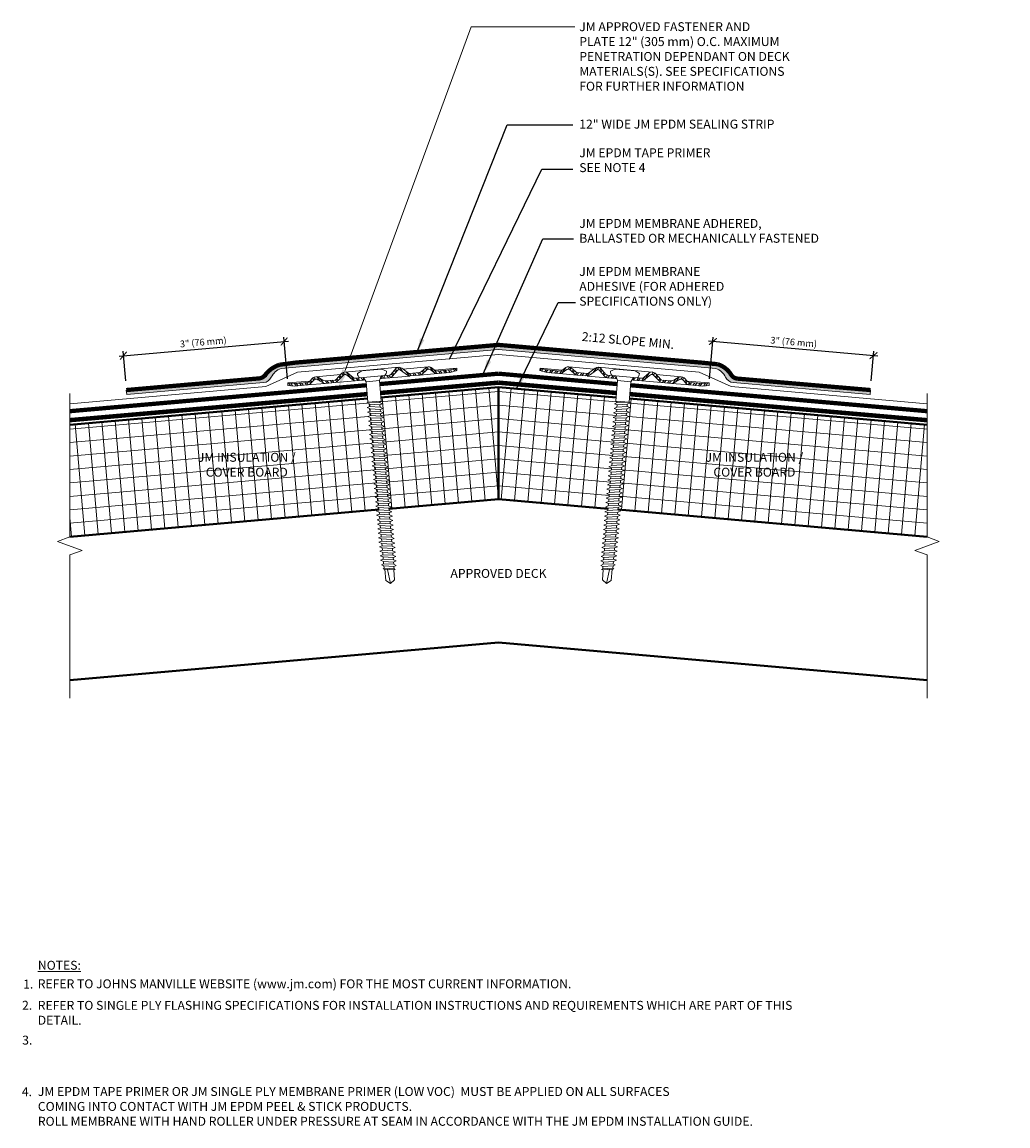
# Model space of a CAD drawing. Units: inches. Extents: x -0.3 to 13.5, y 0.3 to 15.8.
import ezdxf
from ezdxf import colors
from ezdxf.entities.mleader import LeaderData, LeaderLine
from ezdxf.math import Vec2, Vec3

# ---------------------------------------------------------------- set-up
doc = ezdxf.new("R2010")
doc.units = ezdxf.units.IN
doc.header["$MEASUREMENT"] = 0
doc.linetypes.add('HIDDEN', pattern=[0.375, 0.25, -0.125])
for name, color, linetype, lineweight in [('A-DETL-002', 2, 'Continuous', 20), ('A-DETL-004', 4, 'Continuous', 40), ('A-DETL-006', 6, 'Continuous', 60), ('A-DETL-HIDD', 30, 'HIDDEN', 15), ('A-DETL-NOTE', 4, 'Continuous', 15), ('A-DETL-PATT', 11, 'Continuous', 15)]:
    doc.layers.add(name, color=color, linetype=linetype, lineweight=lineweight)
doc.styles.add('arial', font='arial.ttf')
doc.styles.add('JM Detail Standard', font='verdana.ttf', dxfattribs={"height": 0.125})
doc.linetypes.add('ZIGZAG', pattern='A,0.0001,-0.2,[131,ltypeshp.shx,S=0.2,R=0,X=-0.2,Y=0],-0.4,[131,ltypeshp.shx,S=0.2,R=180,X=0.2,Y=0],-0.2', length=0.8001)
doc.dimstyles.new('JM-Standard', dxfattribs={"dimtxt": 0.09375, "dimasz": 0.10075, "dimexe": 0.0625, "dimexo": 0.09375, "dimgap": 0.03125, "dimtad": 1, "dimdec": 3, "dimzin": 3, "dimdsep": 46, "dimlunit": 4, "dimtxsty": 'arial', "dimblk": 'ARCHTICK', "dimcen": 0.09375, "dimdle": 0.0625, "dimclrd": 256, "dimclre": 256, "dimclrt": 4, "dimazin": 2, "dimtfac": 0.9, "dimtdec": 3, "dimtmove": 2, "dimatfit": 2, "dimfxl": 1, "dimtfillclr": 256, "dimfrac": 2, "dimtolj": 1, "dimtzin": 0, "dimarcsym": 0})

# ---------------------------------------------------------------- blocks, each defined once
blk = doc.blocks.new('JM HIGH LOAD FASTENER')
at = {"layer": 'A-DETL-002'}
for p, q in [((-0.125, 0.063), (-0.094, 0)), ((-0.094, 0), (-0.094, -0.287)), ((-0.094, 0), (0.094, 0)), ((0.094, 0), (0.125, 0.063)), ((0.094, 0), (0.094, -0.287)), ((-0.094, -0.287), (-0.07, -0.307)), ((-0.07, -0.339), (-0.07, -0.37)), ((-0.07, -0.402), (-0.07, -0.433)), ((0.07, -0.319), (0.07, -0.35)), ((0.07, -0.382), (0.07, -0.413)), ((0.07, -0.445), (0.07, -0.476)), ((-0.07, -0.465), (-0.07, -0.497)), ((-0.07, -0.528), (-0.07, -0.56)), ((-0.07, -0.591), (-0.07, -0.623)), ((0.07, -0.508), (0.07, -0.54)), ((0.07, -0.571), (0.07, -0.603)), ((-0.07, -0.654), (-0.07, -0.686)), ((-0.07, -0.717), (-0.07, -0.749)), ((0.07, -0.634), (0.07, -0.666)), ((0.07, -0.697), (0.07, -0.729)), ((0.07, -0.76), (0.07, -0.792)), ((-0.07, -0.78), (-0.07, -0.812)), ((-0.07, -0.843), (-0.07, -0.875)), ((-0.07, -0.907), (-0.07, -0.938)), ((0.07, -0.823), (0.07, -0.855)), ((0.07, -0.887), (0.07, -0.918)), ((-0.07, -0.97), (-0.07, -1.001)), ((-0.07, -1.033), (-0.07, -1.064)), ((0.07, -0.95), (0.07, -0.981)), ((0.07, -1.013), (0.07, -1.044)), ((0.07, -1.076), (0.07, -1.107)), ((-0.07, -1.096), (-0.07, -1.127)), ((-0.07, -1.159), (-0.07, -1.19)), ((-0.07, -1.222), (-0.07, -1.254)), ((0.07, -1.139), (0.07, -1.17)), ((0.07, -1.202), (0.07, -1.233)), ((-0.07, -1.285), (-0.07, -1.317)), ((-0.07, -1.348), (-0.07, -1.38)), ((0.07, -1.265), (0.07, -1.297)), ((0.07, -1.328), (0.07, -1.36)), ((-0.07, -1.411), (-0.07, -1.443)), ((-0.07, -1.474), (-0.07, -1.506)), ((-0.07, -1.537), (-0.07, -1.569)), ((0.07, -1.391), (0.07, -1.423)), ((0.07, -1.454), (0.07, -1.486)), ((0.07, -1.517), (0.07, -1.549)), ((-0.07, -1.6), (-0.07, -1.632)), ((-0.07, -1.664), (-0.07, -1.695)), ((0.07, -1.58), (0.07, -1.612)), ((0.07, -1.643), (0.07, -1.675)), ((-0.07, -1.727), (-0.07, -1.758)), ((-0.07, -1.79), (-0.07, -1.821)), ((-0.07, -1.853), (-0.07, -1.884)), ((0.07, -1.707), (0.07, -1.738)), ((0.07, -1.77), (0.07, -1.801)), ((0.07, -1.833), (0.07, -1.864)), ((-0.07, -1.916), (-0.07, -1.947)), ((-0.07, -1.979), (-0.07, -2.01)), ((0.07, -1.896), (0.07, -1.927)), ((0.07, -1.959), (0.07, -1.99)), ((-0.07, -2.042), (-0.07, -2.074)), ((-0.07, -2.105), (-0.07, -2.137)), ((0.07, -2.022), (0.07, -2.053)), ((0.07, -2.085), (0.07, -2.117)), ((0.07, -2.148), (0.07, -2.18)), ((-0.07, -2.168), (-0.07, -2.2)), ((-0.07, -2.231), (-0.07, -2.263)), ((-0.07, -2.294), (-0.07, -2.326)), ((0.07, -2.211), (0.07, -2.243)), ((0.07, -2.274), (0.07, -2.306)), ((-0.07, -2.357), (-0.07, -2.389)), ((-0.07, -2.421), (-0.07, -2.452)), ((0.07, -2.337), (0.07, -2.369)), ((0.07, -2.4), (0.07, -2.432)), ((0.07, -2.464), (0.07, -2.495)), ((-0.07, -2.484), (-0.07, -2.515)), ((-0.07, -2.547), (-0.07, -2.578)), ((-0.07, -2.61), (-0.07, -2.641)), ((0.07, -2.527), (0.07, -2.558)), ((0.07, -2.59), (0.07, -2.621)), ((-0.062, -2.797), (-0.062, -2.656)), ((0, -2.844), (0.025, -2.644)), ((0.062, -2.797), (0.062, -2.638)), ((0, -2.844), (-0.062, -2.797)), ((0.062, -2.797), (0, -2.844))]:
    blk.add_line(p, q, dxfattribs=at)
blk.add_lwpolyline([(0.175, 0.063, 0.27932), (0.203, 0.125), (0.141, 0.156), (-0.141, 0.156), (-0.203, 0.125, 0.27932), (-0.175, 0.063)], format="xyb", close=True, dxfattribs=at)
for points in [[(-0.109, -0.329), (-0.07, -0.307), (0.07, -0.287), (0.109, -0.297), (0.07, -0.319), (-0.07, -0.339)], [(-0.109, -0.392), (-0.07, -0.37), (0.07, -0.35), (0.109, -0.361), (0.07, -0.382), (-0.07, -0.402)], [(-0.109, -0.455), (-0.07, -0.433), (0.07, -0.413), (0.109, -0.424), (0.07, -0.445), (-0.07, -0.465)], [(-0.109, -0.518), (-0.07, -0.497), (0.07, -0.476), (0.109, -0.487), (0.07, -0.508), (-0.07, -0.528)], [(-0.109, -0.581), (-0.07, -0.56), (0.07, -0.54), (0.109, -0.55), (0.07, -0.571), (-0.07, -0.591)], [(-0.109, -0.644), (-0.07, -0.623), (0.07, -0.603), (0.109, -0.613), (0.07, -0.634), (-0.07, -0.654)], [(-0.109, -0.707), (-0.07, -0.686), (0.07, -0.666), (0.109, -0.676), (0.07, -0.697), (-0.07, -0.717)], [(-0.109, -0.77), (-0.07, -0.749), (0.07, -0.729), (0.109, -0.739), (0.07, -0.76), (-0.07, -0.78)], [(-0.109, -0.833), (-0.07, -0.812), (0.07, -0.792), (0.109, -0.802), (0.07, -0.823), (-0.07, -0.843)], [(-0.109, -0.896), (-0.07, -0.875), (0.07, -0.855), (0.109, -0.865), (0.07, -0.887), (-0.07, -0.907)], [(-0.109, -0.959), (-0.07, -0.938), (0.07, -0.918), (0.109, -0.928), (0.07, -0.95), (-0.07, -0.97)], [(-0.109, -1.023), (-0.07, -1.001), (0.07, -0.981), (0.109, -0.991), (0.07, -1.013), (-0.07, -1.033)], [(-0.109, -1.086), (-0.07, -1.064), (0.07, -1.044), (0.109, -1.054), (0.07, -1.076), (-0.07, -1.096)], [(-0.109, -1.149), (-0.07, -1.127), (0.07, -1.107), (0.109, -1.117), (0.07, -1.139), (-0.07, -1.159)], [(-0.109, -1.212), (-0.07, -1.19), (0.07, -1.17), (0.109, -1.181), (0.07, -1.202), (-0.07, -1.222)], [(-0.109, -1.275), (-0.07, -1.254), (0.07, -1.233), (0.109, -1.244), (0.07, -1.265), (-0.07, -1.285)], [(-0.109, -1.338), (-0.07, -1.317), (0.07, -1.297), (0.109, -1.307), (0.07, -1.328), (-0.07, -1.348)], [(-0.109, -1.401), (-0.07, -1.38), (0.07, -1.36), (0.109, -1.37), (0.07, -1.391), (-0.07, -1.411)], [(-0.109, -1.464), (-0.07, -1.443), (0.07, -1.423), (0.109, -1.433), (0.07, -1.454), (-0.07, -1.474)], [(-0.109, -1.527), (-0.07, -1.506), (0.07, -1.486), (0.109, -1.496), (0.07, -1.517), (-0.07, -1.537)], [(-0.109, -1.59), (-0.07, -1.569), (0.07, -1.549), (0.109, -1.559), (0.07, -1.58), (-0.07, -1.6)], [(-0.109, -1.653), (-0.07, -1.632), (0.07, -1.612), (0.109, -1.622), (0.07, -1.643), (-0.07, -1.664)], [(-0.109, -1.716), (-0.07, -1.695), (0.07, -1.675), (0.109, -1.685), (0.07, -1.707), (-0.07, -1.727)], [(-0.109, -1.78), (-0.07, -1.758), (0.07, -1.738), (0.109, -1.748), (0.07, -1.77), (-0.07, -1.79)], [(-0.109, -1.843), (-0.07, -1.821), (0.07, -1.801), (0.109, -1.811), (0.07, -1.833), (-0.07, -1.853)], [(-0.109, -1.906), (-0.07, -1.884), (0.07, -1.864), (0.109, -1.874), (0.07, -1.896), (-0.07, -1.916)], [(-0.109, -1.969), (-0.07, -1.947), (0.07, -1.927), (0.109, -1.938), (0.07, -1.959), (-0.07, -1.979)], [(-0.109, -2.032), (-0.07, -2.01), (0.07, -1.99), (0.109, -2.001), (0.07, -2.022), (-0.07, -2.042)], [(-0.109, -2.095), (-0.07, -2.074), (0.07, -2.053), (0.109, -2.064), (0.07, -2.085), (-0.07, -2.105)], [(-0.109, -2.158), (-0.07, -2.137), (0.07, -2.117), (0.109, -2.127), (0.07, -2.148), (-0.07, -2.168)], [(-0.109, -2.221), (-0.07, -2.2), (0.07, -2.18), (0.109, -2.19), (0.07, -2.211), (-0.07, -2.231)], [(-0.109, -2.284), (-0.07, -2.263), (0.07, -2.243), (0.109, -2.253), (0.07, -2.274), (-0.07, -2.294)], [(-0.109, -2.347), (-0.07, -2.326), (0.07, -2.306), (0.109, -2.316), (0.07, -2.337), (-0.07, -2.357)], [(-0.109, -2.41), (-0.07, -2.389), (0.07, -2.369), (0.109, -2.379), (0.07, -2.4), (-0.07, -2.421)], [(-0.109, -2.473), (-0.07, -2.452), (0.07, -2.432), (0.109, -2.442), (0.07, -2.464), (-0.07, -2.484)], [(-0.109, -2.536), (-0.07, -2.515), (0.07, -2.495), (0.109, -2.505), (0.07, -2.527), (-0.07, -2.547)], [(-0.1, -2.598), (-0.07, -2.578), (0.07, -2.558), (0.1, -2.57), (0.07, -2.59), (-0.07, -2.61)], [(-0.085, -2.651), (-0.07, -2.641), (0.07, -2.621), (0.085, -2.627), (0.07, -2.637), (-0.07, -2.657)]]:
    blk.add_lwpolyline(points, close=True, dxfattribs=at)
blk.add_lwpolyline([(-0.094, -0.287), (0.094, -0.287)], dxfattribs=at)
blk = doc.blocks.new('JM High Load Plate')
at = {"layer": 'A-DETL-002'}
h = blk.add_hatch(dxfattribs=at)
h.set_pattern_fill('STEEL', color=256, scale=0.5, angle=15, style=0)
h.set_pattern_definition([(60, (0, 0.0625), (-0.0541266, 0.03125), []), (60, (-0.00809, 0.092685), (-0.0541266, 0.03125), [])])
edge = h.paths.add_edge_path()
edge.add_arc((-0.38, 0.098), 0.0312, 46.1398, 131.2467, ccw=False)
edge.add_line((-0.358, 0.12), (-0.275, 0.04))
edge.add_arc((-0.243, 0.074), 0.0469, 226.8113, 270)
edge.add_line((-0.243, 0.027), (-0.125, 0.027))
edge.add_line((-0.125, 0.027), (-0.125, 0.062))
edge.add_line((-0.125, 0.062), (-0.237, 0.062))
edge.add_arc((-0.237, 0.104), 0.0412, 222.3352, 270.1348, ccw=False)
edge.add_line((-0.268, 0.076), (-0.34, 0.148))
edge.add_arc((-0.38, 0.1), 0.0625, 50.2812, 129.7188)
edge.add_line((-0.42, 0.148), (-0.509, 0.068))
edge.add_arc((-0.521, 0.077), 0.0151, 265.1821, 322.691, ccw=False)
edge.add_line((-0.523, 0.062), (-0.665, 0.062))
edge.add_arc((-0.644, 0.142), 0.0818, 233.3184, 255.1317, ccw=False)
edge.add_line((-0.693, 0.076), (-0.75, 0.118))
edge.add_arc((-0.79, 0.07), 0.0625, 50.2812, 129.7188)
edge.add_line((-0.83, 0.118), (-0.883, 0.075))
edge.add_arc((-0.926, 0.126), 0.0664, 287.5626, 310.4028, ccw=False)
edge.add_line((-0.906, 0.062), (-1.093, 0.063))
edge.add_line((-1.093, 0.063), (-1.188, 0.079))
edge.add_line((-1.188, 0.079), (-1.187, 0.044))
edge.add_line((-1.187, 0.044), (-1.092, 0.027))
edge.add_line((-1.092, 0.027), (-0.914, 0.027))
edge.add_line((-0.914, 0.027), (-0.906, 0.027))
edge.add_arc((-0.906, 0.074), 0.0469, 270, 314.5318)
edge.add_line((-0.874, 0.041), (-0.814, 0.092))
edge.add_arc((-0.791, 0.06), 0.0399, 43.8259, 125.2316, ccw=False)
edge.add_line((-0.762, 0.087), (-0.701, 0.041))
edge.add_arc((-0.668, 0.074), 0.0469, 225.4682, 270)
edge.add_line((-0.668, 0.027), (-0.525, 0.027))
edge.add_arc((-0.525, 0.074), 0.0469, 270, 314.5318)
edge.add_line((-0.492, 0.041), (-0.4, 0.121))
edge = h.paths.add_edge_path()
edge.add_arc((0.38, 0.098), 0.0312, 48.7533, 133.8602, ccw=False)
edge.add_line((0.4, 0.121), (0.492, 0.041))
edge.add_arc((0.525, 0.074), 0.0469, 225.4682, 270.0291)
edge.add_line((0.525, 0.027), (0.668, 0.027))
edge.add_arc((0.668, 0.074), 0.0469, 270, 314.5318)
edge.add_line((0.701, 0.041), (0.762, 0.087))
edge.add_arc((0.791, 0.06), 0.0399, 54.7684, 136.1741, ccw=False)
edge.add_line((0.814, 0.092), (0.874, 0.041))
edge.add_arc((0.906, 0.074), 0.0469, 225.4682, 270)
edge.add_line((0.906, 0.027), (0.914, 0.027))
edge.add_line((0.914, 0.027), (1.093, 0.027))
edge.add_line((1.093, 0.027), (1.188, 0.044))
edge.add_line((1.188, 0.044), (1.188, 0.079))
edge.add_line((1.188, 0.079), (1.093, 0.063))
edge.add_line((1.093, 0.063), (0.906, 0.062))
edge.add_arc((0.926, 0.126), 0.0664, 229.5972, 252.4374, ccw=False)
edge.add_line((0.883, 0.075), (0.83, 0.118))
edge.add_arc((0.79, 0.07), 0.0625, 50.2812, 129.7188)
edge.add_line((0.75, 0.118), (0.693, 0.076))
edge.add_arc((0.644, 0.142), 0.0818, 284.8683, 306.6816, ccw=False)
edge.add_line((0.665, 0.062), (0.523, 0.062))
edge.add_arc((0.521, 0.077), 0.0151, 217.309, 274.8179, ccw=False)
edge.add_line((0.509, 0.068), (0.42, 0.148))
edge.add_arc((0.38, 0.1), 0.0625, 50.2812, 129.7188)
edge.add_line((0.34, 0.148), (0.268, 0.076))
edge.add_arc((0.237, 0.104), 0.0412, 269.8652, 317.6648, ccw=False)
edge.add_line((0.237, 0.062), (0.125, 0.062))
edge.add_line((0.125, 0.062), (0.125, 0.027))
edge.add_line((0.125, 0.027), (0.243, 0.027))
edge.add_arc((0.243, 0.074), 0.0469, 270, 313.1887)
edge.add_line((0.275, 0.04), (0.358, 0.12))
for p, q in [((-0.38, 0.162), (0.38, 0.162)), ((-1.188, 0.079), (-0.878, 0.079)), ((-0.914, 0.027), (-0.668, 0.027)), ((-0.79, 0.132), (-0.437, 0.132)), ((-0.243, 0.027), (-0.523, 0.027)), ((-0.125, 0.027), (-0.107, 0.027)), ((0.108, 0.027), (0.125, 0.027)), ((0.243, 0.027), (0.523, 0.027)), ((0.79, 0.132), (0.437, 0.132)), ((0.914, 0.027), (0.668, 0.027)), ((1.188, 0.079), (0.878, 0.079))]:
    blk.add_line(p, q, dxfattribs=at)
for points in [[(-0.125, 0.027), (-0.243, 0.027, -0.196789), (-0.276, 0.041), (-0.358, 0.12, 0.389416), (-0.4, 0.121), (-0.492, 0.041, -0.196789), (-0.525, 0.027), (-0.668, 0.027, -0.196789), (-0.701, 0.041), (-0.762, 0.087, 0.370932), (-0.814, 0.092), (-0.874, 0.041, -0.196789), (-0.906, 0.027), (-0.914, 0.027), (-1.092, 0.027), (-1.188, 0.044), (-1.188, 0.079), (-1.092, 0.062), (-0.906, 0.062, 0.099991), (-0.883, 0.075), (-0.83, 0.118, -0.361193), (-0.75, 0.118), (-0.693, 0.076, 0.095467), (-0.665, 0.062), (-0.523, 0.062, 0.256333), (-0.509, 0.068), (-0.42, 0.148, -0.361193), (-0.34, 0.148), (-0.268, 0.076, 0.210414), (-0.237, 0.062), (-0.125, 0.062)], [(0.125, 0.027), (0.243, 0.027, 0.196789), (0.276, 0.041), (0.358, 0.12, -0.389416), (0.4, 0.121), (0.492, 0.041, 0.196789), (0.525, 0.027), (0.668, 0.027, 0.196789), (0.701, 0.041), (0.762, 0.087, -0.370932), (0.814, 0.092), (0.874, 0.041, 0.196789), (0.906, 0.027), (0.914, 0.027), (1.092, 0.027), (1.188, 0.044), (1.188, 0.079), (1.092, 0.062), (0.906, 0.062, -0.099991), (0.883, 0.075), (0.83, 0.118, 0.361193), (0.75, 0.118), (0.693, 0.076, -0.095467), (0.665, 0.062), (0.523, 0.062, -0.256333), (0.509, 0.068), (0.42, 0.148, 0.361193), (0.34, 0.148), (0.268, 0.076, -0.210414), (0.237, 0.062), (0.125, 0.062)]]:
    blk.add_lwpolyline(points, format="xyb", close=True, dxfattribs=at)
blk = doc.blocks.new('_ArchTick')
at = {"color": 0, "linetype": 'ByBlock', "const_width": 0.15}
blk.add_lwpolyline([(-0.5, -0.5), (0.5, 0.5)], dxfattribs=at)
blk = doc.blocks.new('*D4')
at = {"layer": 'A-DETL-PATT', "lineweight": -2, "transparency": 16777216}
for p, q in [((11.687, 11.103), (9.314, 11.311)), ((9.33, 10.785), (9.381, 11.368)), ((11.594, 10.754), (11.63, 11.171))]:
    blk.add_line(p, q, dxfattribs=at)
at = {"layer": 'Defpoints', "color": 0, "transparency": 16777216}
for p in [(9.376, 11.306), (9.322, 10.692), (11.585, 10.66)]:
    blk.add_point(p, dxfattribs=at)
at = {"layer": 'A-DETL-PATT', "lineweight": -2, "transparency": 16777216, "xscale": 0.10075, "yscale": 0.10075, "zscale": 0.10075}
for p, rotation in [((9.376, 11.306), 174.9999999999878), ((11.625, 11.109), 354.9999999999878)]:
    blk.add_blockref('_ArchTick', p, dxfattribs=dict(at, rotation=rotation))
at = {"layer": 'A-DETL-PATT', "color": 4, "transparency": 16777216, "insert": (10.508, 11.299), "char_height": 0.09375, "attachment_point": 5, "rotation": 355, "style": 'arial'}
blk.add_mtext('\\A1;3" (76 mm)', dxfattribs=at)
blk = doc.blocks.new('*D5')
at = {"layer": 'A-DETL-PATT', "lineweight": -2, "transparency": 16777216}
for p, q in [((1.063, 11.103), (3.436, 11.311)), ((3.42, 10.785), (3.369, 11.368)), ((1.156, 10.754), (1.12, 11.171))]:
    blk.add_line(p, q, dxfattribs=at)
at = {"layer": 'Defpoints', "color": 0, "transparency": 16777216}
for p in [(3.374, 11.306), (3.428, 10.692), (1.165, 10.66)]:
    blk.add_point(p, dxfattribs=at)
at = {"layer": 'A-DETL-PATT', "lineweight": -2, "transparency": 16777216, "xscale": 0.10075, "yscale": 0.10075, "zscale": 0.10075}
for p, rotation in [((3.374, 11.306), 5.000000000012259), ((1.125, 11.109), 185.0000000000122)]:
    blk.add_blockref('_ArchTick', p, dxfattribs=dict(at, rotation=rotation))
at = {"layer": 'A-DETL-PATT', "color": 4, "transparency": 16777216, "insert": (2.242, 11.299), "char_height": 0.09375, "attachment_point": 5, "rotation": 5, "style": 'arial'}
blk.add_mtext('\\A1;3" (76 mm)', dxfattribs=at)

msp = doc.modelspace()

# ---------------------------------------------------------------- hatches: boundary and pattern name
at = {"layer": 'A-DETL-PATT'}
h = msp.add_hatch(dxfattribs=at)
h.set_pattern_fill('DOTS', color=256, scale=0.3)
h.paths.add_polyline_path([(6.375, 11.2593), (4.2914, 11.077), (4.2676, 11.0122), (6.375, 11.1965), (9.2142, 10.9481), (9.4186, 10.9281, -0.2038525), (9.5552, 10.807, 0.2660576), (9.663, 10.7321), (11.58, 10.5644), (11.5854, 10.6266), (9.6684, 10.7944, -0.2660577), (9.6116, 10.8338, 0.2104524), (9.4313, 10.9896), (9.2202, 11.0103)])
h.paths.add_polyline_path([(3.3314, 10.9281), (3.5359, 10.9481), (4.2676, 11.0122), (4.2914, 11.077), (3.5298, 11.0103), (3.3187, 10.9896, 0.2104524), (3.1384, 10.8338, -0.2660577), (3.0816, 10.7944), (1.1646, 10.6266), (1.17, 10.5644), (3.087, 10.7321, 0.2660576), (3.1948, 10.807, -0.2038525)])
h = msp.add_hatch(dxfattribs=at)
h.set_pattern_fill('NET', color=256, scale=1.5)
h.set_pattern_definition([(185, (6.375, 9.09965), (0.0163417, -0.1867865), []), (275, (6.375, 9.09965), (0.1867865, 0.0163417), [])])
h.paths.add_polyline_path([(4.7718, 9.7601), (4.8125, 9.7422), (4.7746, 9.7287), (4.7773, 9.6973), (4.818, 9.6794), (4.7801, 9.6658), (4.7828, 9.6344), (4.8235, 9.6166), (4.7855, 9.603), (4.7883, 9.5716), (4.829, 9.5537), (4.791, 9.5402), (4.7938, 9.5087), (4.8345, 9.4909), (4.7965, 9.4773), (4.7993, 9.4459), (4.84, 9.428), (4.802, 9.4145), (4.8048, 9.3831), (4.8455, 9.3652), (4.8075, 9.3516), (4.8103, 9.3202), (4.851, 9.3024), (4.813, 9.2888), (4.8158, 9.2574), (4.8565, 9.2395), (4.8185, 9.226), (4.8213, 9.1945), (4.862, 9.1767), (4.824, 9.1631), (4.8268, 9.1317), (4.8675, 9.1138), (4.8295, 9.1003), (4.8323, 9.0689), (4.873, 9.051), (4.835, 9.0374), (4.8378, 9.006), (4.8785, 8.9882), (4.8405, 8.9746), (4.8413, 8.9655), (6.375, 9.0996), (6.375, 10.6671), (4.7286, 10.523), (4.7329, 10.4734), (4.7113, 10.4514), (4.7521, 10.4335), (4.7141, 10.4199), (4.7168, 10.3885), (4.7576, 10.3707), (4.7196, 10.3571), (4.7223, 10.3257), (4.7631, 10.3078), (4.7251, 10.2943), (4.7278, 10.2628), (4.7686, 10.245), (4.7306, 10.2314), (4.7333, 10.2), (4.7741, 10.1821), (4.7361, 10.1686), (4.7388, 10.1372), (4.7796, 10.1193), (4.7416, 10.1057), (4.7443, 10.0743), (4.7851, 10.0565), (4.7471, 10.0429), (4.7498, 10.0115), (4.7906, 9.9936), (4.7526, 9.9801), (4.7553, 9.9486), (4.7961, 9.9308), (4.7581, 9.9172), (4.7608, 9.8858), (4.8015, 9.8679), (4.7636, 9.8544), (4.7663, 9.823), (4.807, 9.8051), (4.7691, 9.7915)])
h.paths.add_polyline_path([(0.375, 8.5747), (4.7014, 8.9532), (4.6988, 8.9823), (4.6581, 9.0002), (4.6961, 9.0138), (4.6933, 9.0452), (4.6526, 9.0631), (4.6906, 9.0766), (4.6878, 9.108), (4.6471, 9.1259), (4.6851, 9.1395), (4.6823, 9.1709), (4.6416, 9.1887), (4.6796, 9.2023), (4.6768, 9.2337), (4.6361, 9.2516), (4.6741, 9.2651), (4.6713, 9.2966), (4.6306, 9.3144), (4.6686, 9.328), (4.6658, 9.3594), (4.6251, 9.3773), (4.6631, 9.3908), (4.6603, 9.4222), (4.6196, 9.4401), (4.6576, 9.4537), (4.6548, 9.4851), (4.6141, 9.5029), (4.6521, 9.5165), (4.6493, 9.5479), (4.6086, 9.5658), (4.6466, 9.5793), (4.6438, 9.6108), (4.6031, 9.6286), (4.6411, 9.6422), (4.6383, 9.6736), (4.5976, 9.6915), (4.6356, 9.705), (4.6328, 9.7364), (4.5921, 9.7543), (4.6301, 9.7679), (4.6273, 9.7993), (4.5866, 9.8171), (4.6246, 9.8307), (4.6218, 9.8621), (4.5811, 9.88), (4.6191, 9.8935), (4.6163, 9.925), (4.5756, 9.9428), (4.6136, 9.9564), (4.6108, 9.9878), (4.5701, 10.0057), (4.6081, 10.0192), (4.6053, 10.0506), (4.5646, 10.0685), (4.6026, 10.0821), (4.5998, 10.1135), (4.5591, 10.1313), (4.5971, 10.1449), (4.5943, 10.1763), (4.5536, 10.1942), (4.5916, 10.2077), (4.5888, 10.2392), (4.5481, 10.257), (4.5861, 10.2706), (4.5833, 10.302), (4.5426, 10.3199), (4.5806, 10.3334), (4.5779, 10.3648), (4.5371, 10.3827), (4.5751, 10.3963), (4.5724, 10.4277), (4.5316, 10.4455), (4.5696, 10.4591), (4.5463, 10.4571), (4.5419, 10.5067), (0.375, 10.1421)])
h.paths.add_polyline_path([(2.0604, 9.3288), (3.6448, 9.3288), (3.6448, 9.8111), (2.0604, 9.8111)], flags=24)
h = msp.add_hatch(dxfattribs=at)
h.set_pattern_fill('NET', color=256, scale=1.5)
h.set_pattern_definition([(175, (7.90867, 8.96547), (-0.016342, -0.1867865), []), (265, (7.90867, 8.96547), (0.1867865, -0.016342), [])])
h.paths.add_polyline_path([(8.1144, 9.705), (8.1524, 9.6915), (8.1117, 9.6736), (8.1089, 9.6422), (8.1469, 9.6286), (8.1062, 9.6108), (8.1034, 9.5793), (8.1414, 9.5658), (8.1007, 9.5479), (8.0979, 9.5165), (8.1359, 9.5029), (8.0952, 9.4851), (8.0924, 9.4537), (8.1304, 9.4401), (8.0897, 9.4222), (8.0869, 9.3908), (8.1249, 9.3773), (8.0842, 9.3594), (8.0814, 9.328), (8.1194, 9.3144), (8.0787, 9.2966), (8.0759, 9.2651), (8.1139, 9.2516), (8.0732, 9.2337), (8.0704, 9.2023), (8.1084, 9.1887), (8.0677, 9.1709), (8.0649, 9.1395), (8.1029, 9.1259), (8.0622, 9.108), (8.0594, 9.0766), (8.0974, 9.0631), (8.0567, 9.0452), (8.0539, 9.0138), (8.0919, 9.0002), (8.0512, 8.9823), (8.0486, 8.9532), (12.375, 8.5747), (12.375, 10.1421), (8.2081, 10.5067), (8.2032, 10.451), (8.2184, 10.4455), (8.1776, 10.4277), (8.1749, 10.3963), (8.2129, 10.3827), (8.1721, 10.3648), (8.1694, 10.3334), (8.2074, 10.3199), (8.1667, 10.302), (8.1639, 10.2706), (8.2019, 10.257), (8.1612, 10.2392), (8.1584, 10.2077), (8.1964, 10.1942), (8.1557, 10.1763), (8.1529, 10.1449), (8.1909, 10.1313), (8.1502, 10.1135), (8.1474, 10.0821), (8.1854, 10.0685), (8.1447, 10.0506), (8.1419, 10.0192), (8.1799, 10.0057), (8.1392, 9.9878), (8.1364, 9.9564), (8.1744, 9.9428), (8.1337, 9.925), (8.1309, 9.8935), (8.1689, 9.88), (8.1282, 9.8621), (8.1254, 9.8307), (8.1634, 9.8171), (8.1227, 9.7993), (8.1199, 9.7679), (8.1579, 9.7543), (8.1172, 9.7364)])
h.paths.add_polyline_path([(6.375, 9.0996), (7.9087, 8.9655), (7.9095, 8.9746), (7.8715, 8.9882), (7.9122, 9.006), (7.915, 9.0374), (7.877, 9.051), (7.9177, 9.0689), (7.9205, 9.1003), (7.8825, 9.1138), (7.9232, 9.1317), (7.926, 9.1631), (7.888, 9.1767), (7.9287, 9.1945), (7.9315, 9.226), (7.8935, 9.2395), (7.9342, 9.2574), (7.937, 9.2888), (7.899, 9.3024), (7.9397, 9.3202), (7.9425, 9.3516), (7.9045, 9.3652), (7.9452, 9.3831), (7.948, 9.4145), (7.91, 9.428), (7.9507, 9.4459), (7.9535, 9.4773), (7.9155, 9.4909), (7.9562, 9.5087), (7.959, 9.5402), (7.921, 9.5537), (7.9617, 9.5716), (7.9645, 9.603), (7.9265, 9.6166), (7.9672, 9.6344), (7.9699, 9.6658), (7.932, 9.6794), (7.9727, 9.6973), (7.9754, 9.7287), (7.9375, 9.7422), (7.9782, 9.7601), (7.9809, 9.7915), (7.943, 9.8051), (7.9837, 9.823), (7.9864, 9.8544), (7.9485, 9.8679), (7.9892, 9.8858), (7.9919, 9.9172), (7.9539, 9.9308), (7.9947, 9.9486), (7.9974, 9.9801), (7.9594, 9.9936), (8.0002, 10.0115), (8.0029, 10.0429), (7.9649, 10.0565), (8.0057, 10.0743), (8.0084, 10.1057), (7.9704, 10.1193), (8.0112, 10.1372), (8.0139, 10.1686), (7.9759, 10.1821), (8.0167, 10.2), (8.0194, 10.2314), (7.9814, 10.245), (8.0222, 10.2628), (8.0249, 10.2943), (7.9869, 10.3078), (8.0277, 10.3257), (8.0304, 10.3571), (7.9924, 10.3707), (8.0332, 10.3885), (8.0359, 10.4199), (7.9979, 10.4335), (8.0387, 10.4514), (8.0171, 10.4734), (8.0214, 10.523), (6.375, 10.6671)])
h.paths.add_polyline_path([(9.167, 9.3288), (10.7513, 9.3288), (10.7513, 9.8111), (9.167, 9.8111)], flags=24)

# ---------------------------------------------------------------- linework, layer by layer
at = {"layer": 'A-DETL-002'}
for p, q in [((1.1646, 10.6266), (1.17, 10.5644)), ((11.5854, 10.6266), (11.58, 10.5644))]:
    msp.add_line(p, q, dxfattribs=at)
for points in [[(3.5298, 11.0103), (6.375, 11.2593), (9.2202, 11.0103)], [(3.5359, 10.9481), (6.375, 11.1965), (9.2142, 10.9481)], [(1.1646, 10.6266), (3.0816, 10.7944)], [(1.17, 10.5644), (3.087, 10.7321)], [(11.58, 10.5644), (9.663, 10.7321)], [(11.5854, 10.6266), (9.6684, 10.7944)]]:
    msp.add_lwpolyline(points, dxfattribs=at)
for points in [[(3.0816, 10.7944, 0.2660581), (3.1384, 10.8338, -0.2104524), (3.3187, 10.9896), (3.5298, 11.0103)], [(9.6684, 10.7944, -0.2660581), (9.6116, 10.8338, 0.2104524), (9.4313, 10.9896), (9.2202, 11.0103)], [(3.087, 10.7321, 0.2660581), (3.1948, 10.807, -0.2038525), (3.3314, 10.9281), (3.5359, 10.9481)], [(9.663, 10.7321, -0.2660581), (9.5552, 10.807, 0.2038525), (9.4186, 10.9281), (9.2141, 10.9481)]]:
    msp.add_lwpolyline(points, format="xyb", dxfattribs=at)
at = {"layer": 'A-DETL-004'}
for p, q in [((4.7286, 10.523), (6.375, 10.6671)), ((8.0214, 10.523), (6.375, 10.6671)), ((6.375, 10.6671), (6.375, 9.0996)), ((0.375, 10.1421), (4.5419, 10.5067)), ((12.375, 10.1421), (8.2081, 10.5067)), ((4.8413, 8.9655), (6.375, 9.0996)), ((7.9087, 8.9655), (6.375, 9.0996)), ((0.375, 8.5747), (4.7014, 8.9532)), ((12.375, 8.5747), (8.0486, 8.9532)), ((0.375, 6.5671), (6.375, 7.092)), ((12.375, 6.5671), (6.375, 7.092))]:
    msp.add_line(p, q, dxfattribs=at)
at = {"layer": 'A-DETL-006', "const_width": 0.06}
for points in [[(3.5243, 11.0101), (6.375, 11.2595), (9.2257, 11.0101)], [(1.1644, 10.6272), (3.0152, 10.7896)], [(4.7121, 10.7109), (6.375, 10.8563)], [(8.0379, 10.7109), (6.375, 10.8563)], [(11.5856, 10.627), (9.7178, 10.7874)], [(0.375, 10.3314), (4.5255, 10.6945)], [(12.375, 10.3315), (8.2245, 10.6945)]]:
    msp.add_lwpolyline(points, dxfattribs=at)
for points in [[(3.0152, 10.7896, 0.2285316), (3.1091, 10.8395, -0.1475818), (3.3077, 10.9808), (3.5237, 11.01)], [(9.7178, 10.7874, -0.2294836), (9.6327, 10.8416, 0.1829278), (9.4433, 10.9888), (9.2263, 11.01)]]:
    msp.add_lwpolyline(points, format="xyb", dxfattribs=at)
at = {"layer": 'A-DETL-HIDD', "linetype": 'HIDDEN', "const_width": 0.0625}
for points in [[(4.723, 10.5863), (6.375, 10.7309)], [(8.027, 10.5863), (6.375, 10.7309)], [(0.375, 10.2059), (4.5364, 10.57)], [(12.375, 10.2054), (8.2136, 10.5701)]]:
    msp.add_lwpolyline(points, dxfattribs=at)
at = {"layer": 'A-DETL-NOTE'}
for points in [[(0.375, 10.5785), (0.375, 8.5713), (0.2033, 8.5088), (0.5467, 8.3838), (0.375, 8.3213), (0.375, 6.3141)], [(12.375, 10.5785), (12.375, 8.5713), (12.5467, 8.5088), (12.2033, 8.3838), (12.375, 8.3213), (12.375, 6.3141)]]:
    msp.add_lwpolyline(points, dxfattribs=at)
at = {"layer": 'A-DETL-PATT', "linetype": 'ZIGZAG', "ltscale": 0.2}
for p, q in [((6.375, 11.1227), (3.563, 10.877)), ((6.375, 11.1227), (9.187, 10.877)), ((3.563, 10.877), (3.1161, 10.6762)), ((9.187, 10.877), (9.6339, 10.6762)), ((3.1184, 10.6764), (0.375, 10.4323)), ((9.6316, 10.6764), (12.375, 10.4323))]:
    msp.add_line(p, q, dxfattribs=at)

# ---------------------------------------------------------------- block references
at = {"layer": 'A-DETL-002', "xscale": -1, "rotation": 5.000264323141517}
for name in ['JM High Load Plate', 'JM HIGH LOAD FASTENER']:
    msp.add_blockref(name, (4.6146, 10.7514), dxfattribs=at)
at = {"layer": 'A-DETL-002', "rotation": 354.9997356768585}
for name in ['JM High Load Plate', 'JM HIGH LOAD FASTENER']:
    msp.add_blockref(name, (8.1354, 10.7514), dxfattribs=at)

# ---------------------------------------------------------------- texts
at = {"layer": 'A-DETL-NOTE', "char_height": 0.125, "style": 'JM Detail Standard'}
for s, insert, width, attachment_point in [('12" WIDE JM EPDM SEALING STRIP', (7.5062, 14.4121), 6.000799, 1), ('JM EPDM TAPE PRIMER\\PSEE NOTE 4', (7.5062, 14.0112), 6.000799, 1), ('JM EPDM MEMBRANE ADHERED,\\PBALLASTED OR MECHANICALLY FASTENED', (7.5062, 13.0224), 6.000799, 1), ('JM EPDM MEMBRANE\\PADHESIVE (FOR ADHERED \\PSPECIFICATIONS ONLY)', (7.5062, 12.3495), 6.000799, 1), ('JM INSULATION / \\PCOVER BOARD', (2.8515, 9.5656), 3.570771, 5), ('JM INSULATION / \\PCOVER BOARD', (9.958, 9.5656), 3.570771, 5), ('APPROVED DECK', (6.375, 8.0448), 3.570771, 5), ('{\\LNOTES:}', (-0.0727, 2.6386), 0.674194, 1), ('1.', (-0.2799, 2.3749), 10.973593, 1), ('REFER TO JOHNS MANVILLE WEBSITE (www.jm.com) FOR THE MOST CURRENT INFORMATION.', (-0.0749, 2.3792), 10.973593, 1), ('2.', (-0.2944, 2.0786), 10.973593, 1), ('REFER TO SINGLE PLY FLASHING SPECIFICATIONS FOR INSTALLATION INSTRUCTIONS AND REQUIREMENTS WHICH ARE PART OF THIS DETAIL.', (-0.0747, 2.0776), 10.973593, 1), ('3.', (-0.2929, 1.5911), 10.973593, 1), ('4.', (-0.2977, 0.869), 10.973593, 1), ('JM EPDM TAPE PRIMER OR JM SINGLE PLY MEMBRANE PRIMER (LOW VOC)  MUST BE APPLIED ON ALL SURFACES \\PCOMING INTO CONTACT WITH JM EPDM PEEL & STICK PRODUCTS.\\PROLL MEMBRANE WITH HAND ROLLER UNDER PRESSURE AT SEAM IN ACCORDANCE WITH THE JM EPDM INSTALLATION GUIDE.', (-0.0732, 0.8715), 13.733853, 1)]:
    msp.add_mtext(s, dxfattribs=dict(at, insert=insert, width=width, attachment_point=attachment_point))
at = {"layer": 'A-DETL-NOTE', "insert": (7.5489, 11.4405), "char_height": 0.125, "attachment_point": 1, "rotation": 354.93889, "style": 'JM Detail Standard'}
msp.add_mtext_dynamic_manual_height_columns('2:12 SLOPE MIN.', width=3.291647, gutter_width=1, heights=[0], dxfattribs=at)

# ---------------------------------------------------------------- dimensions: what is measured, and where the dimension line sits
at = {"layer": 'A-DETL-PATT'}
for base, p1, p2, angle, picture, middle in [((3.374, 11.3055), (1.1646, 10.6602), (3.4277, 10.692), 5, '*D5', (2.2416, 11.2995)), ((9.376, 11.3055), (11.5854, 10.6602), (9.3223, 10.692), 175, '*D4', (10.5084, 11.2995))]:
    dim = msp.add_linear_dim(base=base, p1=p1, p2=p2, angle=angle, text='3" (76 mm)', dimstyle='JM-Standard', dxfattribs=at)
    dim.commit()
    dim.dimension.update_dxf_attribs({"geometry": picture, "text_midpoint": middle})

# ---------------------------------------------------------------- leaders
at = {"layer": 'A-DETL-NOTE'}
for points in [[(5.2335, 11.1531), (6.4959, 14.3388), (7.4172, 14.3391)], [(5.6903, 11.0579), (6.9843, 13.7186), (7.4172, 13.7186)], [(6.1612, 10.852), (6.9938, 12.7455), (7.4266, 12.7455)], [(6.6249, 10.6336), (7.2128, 11.8505), (7.4523, 11.8505)]]:
    msp.add_leader(points, dimstyle='JM-Standard', override={"dimscale": 2, "dimgap": 0.03125, "dimtad": 0}, dxfattribs=at)
ml = msp.add_multileader_mtext('Standard', dxfattribs=at)
ml.set_content('JM APPROVED FASTENER AND \\PPLATE 12" (305 mm) O.C. MAXIMUM\\PPENETRATION DEPENDANT ON DECK\\PMATERIALS(S). SEE SPECIFICATIONS\\PFOR FURTHER INFORMATION', color=256, style='JM Detail Standard')
ml.set_leader_properties(color=256, linetype='ByLayer', lineweight=-1)
ml.build(insert=Vec2(0, 0))
ml.multileader.update_dxf_attribs({"dogleg_length": 0.25, "arrow_head_size": 0.25})
ctx = ml.context
ctx.base_point, ctx.char_height, ctx.arrow_head_size, ctx.landing_gap_size, ctx.plane_origin = Vec3(7.4439, 15.7116), 0.125, 0.25, 0.0625, Vec3(5.5209, 15.5213)
notes = []
notes.append((ctx, [(0, (1, 1, 0), (5.9906, 15.7116), (1, 0), 1.4534, [(0, [(4.1413, 10.6675)], 0, [])])]))
ctx.mtext.insert, ctx.mtext.width, ctx.mtext.flow_direction = Vec3(7.5064, 15.7754), 6.000799, 5
for ctx, leaders in notes:
    for number, flags, end, landing, length, lines in leaders:
        leader = LeaderData()
        leader.index, (leader.has_last_leader_line, leader.has_dogleg_vector, leader.attachment_direction) = number, flags
        leader.last_leader_point, leader.dogleg_vector, leader.dogleg_length = Vec3(end), Vec3(landing), length
        for number, points, colour, breaks in lines:
            line = LeaderLine()
            line.index, line.vertices, line.color, line.breaks = number, Vec3.list(points), colors.encode_raw_color(colour), breaks
            leader.lines.append(line)
        ctx.leaders.append(leader)

doc.saveas('drawing.dxf')
